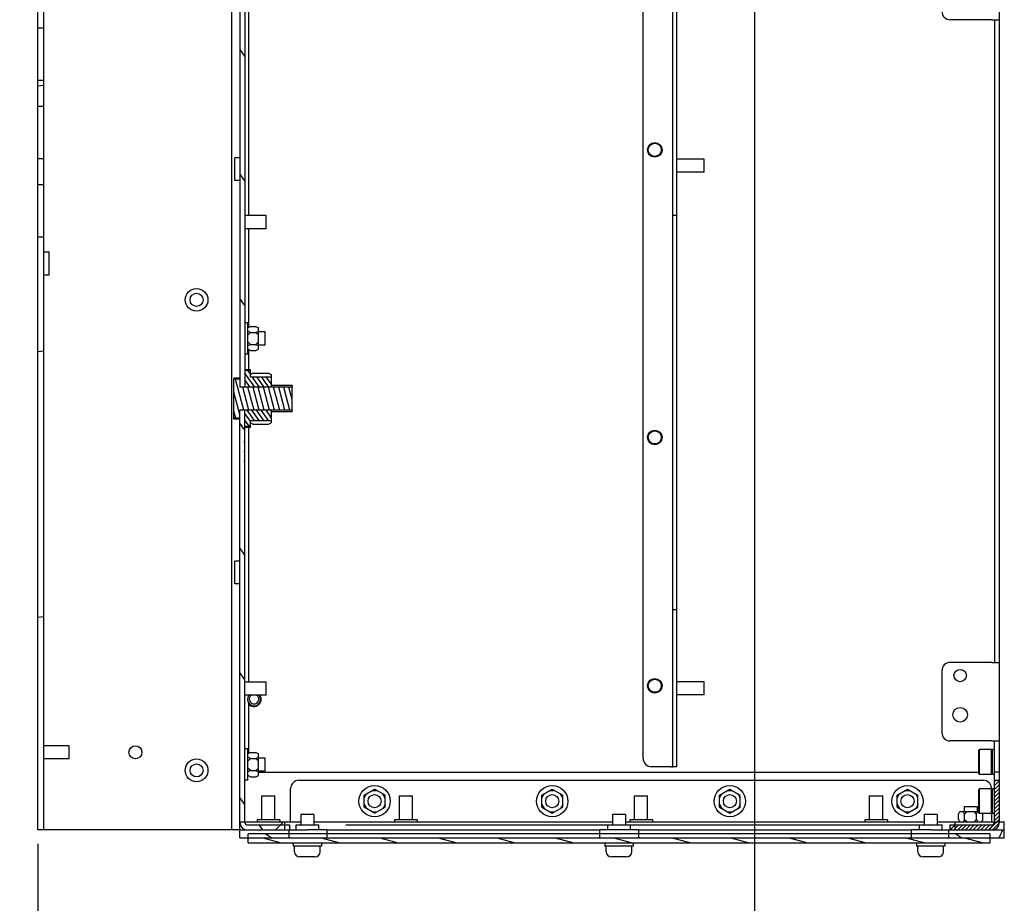
# Model space of a CAD drawing. Units: millimetres. Extents: x 0 to 864, y 0 to 581.
# Drawn here: x 123 to 236, y 191 to 293 of the extents above; entities that cross this region are included whole.
import ezdxf

# ---------------------------------------------------------------- set-up
doc = ezdxf.new("R2010")
doc.units = ezdxf.units.MM
doc.header["$LTSCALE"] = 47.498
doc.layers.get('0').update_dxf_attribs({"linetype": 'CONTINUOUS'})
for name, color, linetype in [('0004___ALL_AXES_PRT', 7, 'CONTINUOUS'), ('002___PRT_ALL_AXES', 7, 'CONTINUOUS'), ('02___PRT_ALL_AXES', 7, 'CONTINUOUS'), ('CHAMFERS', 7, 'CONTINUOUS'), ('ROUNDS', 7, 'CONTINUOUS')]:
    doc.layers.add(name, color=color, linetype=linetype)
doc.styles.get("Standard").update_dxf_attribs({"font": 'txt', "width": 0.8})
doc.dimstyles.new('DIMSTYLE_4', dxfattribs={"dimtxt": 4, "dimasz": 4.8, "dimexe": 3.2, "dimexo": 1.6, "dimtad": 0, "dimtih": 1, "dimtoh": 1, "dimdec": 1, "dimlfac": 3.333333, "dimdsep": 46, "dimtxsty": 'STANDARD', "dimblk": 'CLOSED', "dimblk1": 'CLOSED', "dimblk2": 'CLOSED', "dimcen": 0.09, "dimadec": 0, "dimazin": 0, "dimtp": 0.4, "dimtm": 0.4, "dimtfac": 1, "dimtdec": 1, "dimtofl": 0, "dimtmove": 0, "dimatfit": 3, "dimldrblk": 'CLOSED', "dimfxl": 1, "dimtolj": 1, "dimarcsym": 0})
doc.dimstyles.new('DIMSTYLE_5', dxfattribs={"dimtxt": 4, "dimasz": 4.8, "dimexe": 3.2, "dimexo": 1.6, "dimtad": 0, "dimtih": 1, "dimtoh": 1, "dimdec": 0, "dimlfac": 3.333333, "dimdsep": 46, "dimtxsty": 'STANDARD', "dimblk": 'CLOSED', "dimblk1": 'CLOSED', "dimblk2": 'CLOSED', "dimcen": 0.09, "dimadec": 0, "dimazin": 0, "dimtp": 0.4, "dimtm": 0.4, "dimtfac": 1, "dimtdec": 0, "dimtofl": 0, "dimtmove": 0, "dimatfit": 3, "dimldrblk": 'CLOSED', "dimfxl": 1, "dimtolj": 1, "dimarcsym": 0})

# ---------------------------------------------------------------- blocks, each defined once
blk = doc.blocks.new('*D28')
at = {"color": 2, "linetype": 'CONTINUOUS'}
blk.add_line((124.86, 198.31), (124.86, 183.55), dxfattribs=at)
at = {"color": 2, "linetype": 'CONTINUOUS', "insert": (122.86, 175.15), "char_height": 4, "width": 9.6, "attachment_point": 3, "rotation": 90, "line_spacing_factor": 0.9}
blk.add_mtext('0\\P[0]', dxfattribs=at)
blk = doc.blocks.new('_CLOSED')
at = {"color": 0, "linetype": 'BYBLOCK'}
for p, q in [((0, 0), (-1, 0.167)), ((-1, 0.167), (-1, -0.167)), ((-1, -0.167), (0, 0)), ((-1, 0), (0, 0))]:
    blk.add_line(p, q, dxfattribs=at)
blk = doc.blocks.new('*D29')
at = {"color": 2, "linetype": 'CONTINUOUS'}
blk.add_line((124.86, 198.31), (124.86, 183.55), dxfattribs=at)
at = {"color": 2, "linetype": 'CONTINUOUS', "insert": (122.86, 175.15), "char_height": 4, "width": 9.6, "attachment_point": 3, "rotation": 90, "line_spacing_factor": 0.9}
blk.add_mtext('0\\P[0]', dxfattribs=at)
blk = doc.blocks.new('*D30')
at = {"color": 2, "linetype": 'CONTINUOUS'}
blk.add_line((207.15, 381.27), (207.15, 183.55), dxfattribs=at)
at = {"color": 2, "linetype": 'CONTINUOUS', "insert": (205.15, 171.95), "char_height": 4, "width": 19.2, "attachment_point": 3, "rotation": 90, "line_spacing_factor": 0.9}
blk.add_mtext('274\\P[10.8]', dxfattribs=at)

msp = doc.modelspace()

# ---------------------------------------------------------------- hatches: boundary and pattern name
at = {"linetype": 'CONTINUOUS'}
h = msp.add_hatch(dxfattribs=at)
h.set_pattern_fill('default__236', color=2, scale=30.369993, angle=5, style=0, pattern_type=0)
h.set_pattern_definition([(5, (0, 0), (-2.647, 30.2544), [])])
h.paths.add_polyline_path([(124.855, 294.94), (125.575, 294.94), (125.575, 291.94), (124.855, 291.94)])
edge = h.paths.add_edge_path()
edge.add_line((125.575, 300.94), (124.855, 300.94))
edge.add_line((124.855, 300.94), (124.855, 404.259))
edge.add_arc((133.526, 380.477), 25.313, 108.30674, 110.03222)
edge.add_line((125.575, 404.509), (125.575, 300.94))
h.paths.add_polyline_path([(124.855, 285.94), (125.575, 285.94), (125.575, 282.94), (124.855, 282.94)])
h.paths.add_polyline_path([(124.855, 276.94), (125.575, 276.94), (125.575, 273.94), (124.855, 273.94)])
h.paths.add_polyline_path([(124.855, 267.94), (125.575, 267.94), (125.575, 199.915), (124.855, 199.915)])
h = msp.add_hatch(dxfattribs=at)
h.set_pattern_fill('default__231', color=2, scale=8.210257, angle=125, style=0, pattern_type=0)
h.set_pattern_definition([(125, (0, 0), (-6.72545, -4.70921), [])])
edge = h.paths.add_edge_path()
edge.add_line((177.767, 325.331), (177.526, 325.848))
edge.add_line((177.526, 325.848), (182.013, 327.94))
edge.add_arc((182.375, 327.165), 0.855, 90, 115)
edge.add_line((182.375, 328.02), (189.085, 328.02))
edge.add_line((189.085, 328.02), (189.085, 327.45))
edge.add_line((189.085, 327.45), (182.375, 327.45))
edge.add_arc((182.375, 327.165), 0.285, 90, 115)
edge.add_line((182.254, 327.424), (177.767, 325.331))
edge = h.paths.add_edge_path()
edge.add_line((148.645, 243.415), (148.585, 243.415))
edge.add_line((148.585, 243.415), (148.585, 243.265))
edge.add_line((148.585, 243.265), (148.645, 243.265))
edge.add_line((148.645, 243.265), (148.645, 242.295))
edge.add_line((148.645, 242.295), (148.585, 242.295))
edge.add_line((148.585, 242.295), (148.585, 242.117))
edge.add_line((148.585, 242.117), (148.645, 242.117))
edge.add_line((148.645, 242.117), (148.645, 200.785))
edge.add_spline(control_points=[(148.645, 200.785), (148.646, 200.744), (148.66, 200.668), (148.727, 200.567), (148.828, 200.5), (148.904, 200.486), (148.945, 200.485)], knot_values=[0, 0, 0, 0, 0.25, 0.5, 0.75, 1, 1, 1, 1], degree=3, periodic=0)
edge.add_line((148.945, 200.485), (153.775, 200.485))
edge.add_line((153.775, 200.485), (153.775, 199.915))
edge.add_line((153.775, 199.915), (148.945, 199.915))
edge.add_spline(control_points=[(148.945, 199.915), (148.826, 199.917), (148.606, 199.96), (148.313, 200.153), (148.12, 200.446), (148.077, 200.666), (148.075, 200.785)], knot_values=[0, 0, 0, 0, 0.25, 0.5, 0.75, 1, 1, 1, 1], degree=3, periodic=0)
edge.add_line((148.075, 200.785), (148.075, 248.106))
edge.add_line((148.075, 248.106), (148.645, 248.106))
edge.add_line((148.645, 248.106), (148.645, 244.563))
edge.add_line((148.645, 244.563), (148.585, 244.563))
edge.add_line((148.585, 244.563), (148.585, 244.384))
edge.add_line((148.585, 244.384), (148.645, 244.384))
edge.add_line((148.645, 244.384), (148.645, 243.415))
edge = h.paths.add_edge_path()
edge.add_line((148.645, 250.724), (148.075, 250.724))
edge.add_line((148.075, 250.724), (148.075, 311.57))
edge.add_spline(control_points=[(148.075, 311.57), (148.076, 311.683), (148.115, 311.89), (148.295, 312.173), (148.467, 312.296), (148.569, 312.345)], knot_values=[0, 0, 0, 0, 0.3333333, 0.6666667, 1, 1, 1, 1], degree=3, periodic=0)
edge.add_line((148.569, 312.345), (153.056, 314.437))
edge.add_line((153.056, 314.437), (153.297, 313.921))
edge.add_line((153.297, 313.921), (148.81, 311.828))
edge.add_spline(control_points=[(148.81, 311.828), (148.776, 311.812), (148.718, 311.771), (148.658, 311.677), (148.645, 311.607), (148.645, 311.57)], knot_values=[0, 0, 0, 0, 0.3333333, 0.6666667, 1, 1, 1, 1], degree=3, periodic=0)
edge.add_line((148.645, 311.57), (148.645, 250.724))
h = msp.add_hatch(dxfattribs=at)
h.set_pattern_fill('default__229', color=2, scale=0.442695, angle=125, style=0, pattern_type=0)
h.set_pattern_definition([(125, (0, 0), (-0.3626342, -0.2539192), [])])
h.paths.add_polyline_path([(149.275, 246.197), (148.645, 246.197), (148.645, 248.106), (149.275, 248.106), (151.675, 248.106), (151.675, 246.91), (149.275, 246.91)])
h.paths.add_polyline_path([(148.645, 252.632), (149.275, 252.632), (149.275, 251.919), (151.675, 251.919), (151.675, 250.724), (149.275, 250.724), (148.645, 250.724)])
h = msp.add_hatch(dxfattribs=at)
h.set_pattern_fill('default__230', color=2, scale=0.567434, angle=285, style=0, pattern_type=0)
h.set_pattern_definition([(285, (0, 0), (0.5480995, 0.1468628), [])])
h.paths.add_polyline_path([(148.075, 250.724), (154.075, 250.724), (154.075, 248.106), (148.075, 248.106), (148.075, 247.177), (147.388, 247.177), (147.388, 251.653), (148.075, 251.653)])
h = msp.add_hatch(dxfattribs=at)
h.set_pattern_fill('default__224', color=2, scale=0.31355, angle=45, style=0, pattern_type=0)
h.set_pattern_definition([(45, (0, 0), (-0.22171338, 0.22171338), [])])
edge = h.paths.add_edge_path()
edge.add_spline(control_points=[(234.415, 200.486), (234.456, 200.487), (234.532, 200.501), (234.633, 200.568), (234.7, 200.669), (234.714, 200.745), (234.715, 200.786)], knot_values=[0, 0, 0, 0, 0.25, 0.5, 0.75, 1, 1, 1, 1], degree=3, periodic=0)
edge.add_line((234.715, 200.786), (234.715, 205.616))
edge.add_line((234.715, 205.616), (235.285, 205.616))
edge.add_line((235.285, 205.616), (235.285, 200.786))
edge.add_spline(control_points=[(235.285, 200.786), (235.284, 200.692), (235.256, 200.514), (235.13, 200.266), (234.935, 200.071), (234.687, 199.944), (234.509, 199.917), (234.415, 199.916)], knot_values=[0, 0, 0, 0, 0.2, 0.4, 0.6, 0.8, 1, 1, 1, 1], degree=3, periodic=0)
edge.add_line((234.415, 199.916), (229.585, 199.916))
edge.add_line((229.585, 199.916), (229.585, 200.486))
edge.add_line((229.585, 200.486), (234.415, 200.486))
h = msp.add_hatch(dxfattribs=at)
h.set_pattern_fill('default__225', color=2, scale=4.825188, angle=45, style=0, pattern_type=0)
h.set_pattern_definition([(45, (0, 0), (-3.41192, 3.41192), [])])
h.paths.add_polyline_path([(153.205, 200.846), (153.205, 199.916), (148.075, 199.916), (148.075, 200.846)])
h.paths.add_polyline_path([(230.155, 199.916), (230.155, 200.846), (235.855, 200.846), (235.855, 199.916)])
h = msp.add_hatch(dxfattribs=at)
h.set_pattern_fill('default__226', color=2, scale=6.148927, angle=245, style=0, pattern_type=0)
h.set_pattern_definition([(245, (0, 0), (5.57282, -2.59865), [])])
h.paths.add_polyline_path([(153.722, 199.916), (153.722, 199.016), (148.075, 199.016), (148.075, 199.916)])
h.paths.add_polyline_path([(229.502, 199.016), (229.502, 199.916), (235.855, 199.916), (235.855, 199.016)])
h = msp.add_hatch(dxfattribs=at)
h.set_pattern_fill('default__222', color=2, scale=3.788432, angle=325, style=0, pattern_type=0)
h.set_pattern_definition([(325, (0, 0), (2.172955, 3.1033), [])])
h.paths.add_polyline_path([(229.502, 199.016), (229.502, 199.481), (234.212, 199.481), (234.212, 199.016)])
h.paths.add_polyline_path([(153.722, 199.481), (153.722, 199.016), (149.012, 199.016), (149.012, 199.481)])
h = msp.add_hatch(dxfattribs=at)
h.set_pattern_fill('default__223', color=2, scale=1.738612, angle=165, style=0, pattern_type=0)
h.set_pattern_definition([(165, (0, 0), (-0.449986, -1.679371), [])])
h.paths.add_polyline_path([(234.212, 199.016), (234.212, 198.446), (149.012, 198.446), (149.012, 199.016)])

# ---------------------------------------------------------------- linework, layer by layer
at = {"color": 7, "linetype": 'CONTINUOUS'}
for p, q in [((124.855, 199.915), (124.855, 403.159)), ((125.575, 199.915), (125.575, 403.378)), ((147.145, 199.915), (147.145, 312.703)), ((148.075, 311.57), (148.075, 250.724)), ((148.645, 311.57), (148.645, 250.724)), ((149.095, 270.415), (149.095, 298.467)), ((234.715, 292.898), (234.715, 219.133)), ((125.575, 291.94), (124.855, 291.94)), ((125.575, 285.94), (124.855, 285.94)), ((125.575, 282.94), (124.855, 282.94)), ((125.575, 276.94), (124.855, 276.94)), ((125.575, 273.94), (124.855, 273.94)), ((149.095, 257.603), (149.095, 268.915)), ((125.575, 267.94), (124.855, 267.94)), ((148.99, 258.115), (148.645, 258.115)), ((148.99, 254.515), (148.99, 258.115)), ((149.29, 257.701), (148.99, 257.551)), ((149.29, 257.008), (148.99, 257.158)), ((149.29, 257.008), (148.99, 256.708)), ((149.29, 257.701), (149.89, 257.701)), ((149.29, 257.008), (149.89, 257.008)), ((149.89, 257.701), (150.19, 257.551)), ((149.89, 257.008), (150.19, 257.158)), ((149.89, 257.008), (150.19, 256.708)), ((150.19, 255.079), (150.19, 257.551)), ((149.29, 255.622), (148.99, 255.922)), ((149.29, 255.622), (148.99, 255.472)), ((149.29, 255.622), (149.89, 255.622)), ((149.89, 255.622), (150.19, 255.922)), ((149.89, 255.622), (150.19, 255.472)), ((148.99, 254.515), (148.645, 254.515)), ((149.29, 254.929), (148.99, 255.079)), ((149.095, 252.715), (149.095, 255.027)), ((149.29, 254.929), (149.89, 254.929)), ((149.89, 254.929), (150.19, 255.079)), ((149.275, 252.715), (148.645, 252.715)), ((149.275, 252.632), (148.645, 252.632)), ((149.275, 251.919), (149.275, 252.715)), ((149.575, 252.342), (149.275, 252.192)), ((149.575, 252.342), (151.375, 252.342)), ((151.375, 252.342), (151.675, 252.192)), ((151.675, 252.192), (151.675, 250.724)), ((148.075, 251.653), (147.388, 251.653)), ((147.388, 247.177), (147.388, 251.653)), ((149.275, 251.919), (151.675, 251.919)), ((154.075, 250.724), (148.075, 250.724)), ((154.075, 248.106), (154.075, 250.724)), ((154.075, 248.106), (148.075, 248.106)), ((148.075, 199.016), (148.075, 248.106)), ((148.645, 243.415), (148.645, 248.106)), ((151.675, 248.106), (151.675, 246.638)), ((148.075, 247.177), (147.388, 247.177)), ((149.275, 246.91), (151.675, 246.91)), ((149.275, 246.115), (149.275, 246.91)), ((149.575, 246.488), (149.275, 246.638)), ((151.375, 246.488), (151.675, 246.638)), ((149.275, 246.197), (148.645, 246.197)), ((149.275, 246.115), (148.645, 246.115)), ((149.095, 216.865), (149.095, 246.115)), ((149.575, 246.488), (151.375, 246.488)), ((148.585, 244.563), (148.645, 244.563)), ((148.585, 244.384), (148.585, 244.563)), ((148.585, 244.384), (148.645, 244.384)), ((148.585, 243.415), (148.645, 243.415)), ((148.585, 243.265), (148.585, 243.415)), ((148.585, 243.265), (148.645, 243.265)), ((148.645, 200.785), (148.645, 243.265)), ((148.585, 242.295), (148.645, 242.295)), ((148.585, 242.117), (148.585, 242.295)), ((148.585, 242.117), (148.645, 242.117)), ((149.095, 208.703), (149.095, 214.467)), ((148.99, 209.215), (148.645, 209.215)), ((148.99, 205.615), (148.99, 209.215)), ((234.715, 200.786), (234.715, 210.133)), ((149.29, 208.801), (148.99, 208.651)), ((149.29, 208.108), (148.99, 208.258)), ((149.29, 208.108), (148.99, 207.808)), ((149.29, 208.801), (149.89, 208.801)), ((149.29, 208.108), (149.89, 208.108)), ((149.89, 208.801), (150.19, 208.651)), ((149.89, 208.108), (150.19, 208.258)), ((149.89, 208.108), (150.19, 207.808)), ((150.19, 206.179), (150.19, 208.651)), ((232.915, 209.06), (233.001, 209.145)), ((232.915, 206.372), (232.915, 209.06)), ((234.351, 209.145), (233.001, 209.145)), ((233.001, 206.286), (233.001, 209.145)), ((234.351, 209.145), (234.351, 206.286)), ((234.396, 209.074), (234.351, 209.074)), ((234.441, 209.145), (234.396, 209.145)), ((234.396, 206.286), (234.396, 209.145)), ((234.441, 209.145), (234.441, 206.286)), ((234.486, 209.074), (234.441, 209.074)), ((234.67, 209.145), (234.486, 209.145)), ((234.486, 206.286), (234.486, 209.145)), ((149.29, 206.722), (148.99, 207.022)), ((149.89, 206.722), (150.19, 207.022)), ((149.29, 206.722), (148.99, 206.572)), ((149.29, 206.029), (148.99, 206.179)), ((149.29, 206.722), (149.89, 206.722)), ((149.29, 206.029), (149.89, 206.029)), ((149.89, 206.722), (150.19, 206.572)), ((149.89, 206.029), (150.19, 206.179)), ((232.915, 206.516), (150.19, 206.516)), ((232.915, 206.372), (233.001, 206.286)), ((234.351, 206.286), (233.001, 206.286)), ((234.396, 206.358), (234.351, 206.358)), ((234.441, 206.286), (234.396, 206.286)), ((234.486, 206.358), (234.441, 206.358)), ((234.67, 206.286), (234.486, 206.286)), ((235.285, 206.533), (234.715, 206.533)), ((148.99, 205.615), (148.645, 205.615)), ((234.715, 205.616), (235.285, 205.616)), ((235.285, 200.786), (235.285, 205.616)), ((162.34, 203.909), (163.54, 204.602)), ((162.34, 203.609), (162.6, 204.059)), ((162.34, 202.523), (162.34, 203.909)), ((163.28, 204.452), (163.8, 204.452)), ((164.74, 203.909), (163.54, 204.602)), ((164.74, 203.609), (164.48, 204.059)), ((164.74, 202.523), (164.74, 203.909)), ((182.74, 203.909), (183.94, 204.602)), ((182.74, 203.609), (183, 204.059)), ((182.74, 202.523), (182.74, 203.909)), ((183.68, 204.452), (184.2, 204.452)), ((183.94, 204.602), (185.14, 203.909)), ((185.14, 203.609), (184.88, 204.059)), ((185.14, 202.523), (185.14, 203.909)), ((203.14, 203.909), (204.34, 204.602)), ((203.14, 203.609), (203.4, 204.059)), ((203.14, 202.523), (203.14, 203.909)), ((204.08, 204.452), (204.6, 204.452)), ((204.34, 204.602), (205.54, 203.909)), ((205.54, 203.609), (205.28, 204.059)), ((205.54, 202.523), (205.54, 203.909)), ((223.54, 203.909), (224.74, 204.602)), ((223.54, 203.609), (223.8, 204.059)), ((223.54, 202.523), (223.54, 203.909)), ((224.48, 204.452), (225, 204.452)), ((224.74, 204.602), (225.94, 203.909)), ((225.94, 203.609), (225.68, 204.059)), ((225.94, 202.523), (225.94, 203.909)), ((232.915, 204.56), (233.001, 204.645)), ((232.915, 201.872), (232.915, 204.56)), ((234.351, 204.645), (233.001, 204.645)), ((233.001, 201.786), (233.001, 204.645)), ((234.351, 204.645), (234.351, 201.786)), ((234.396, 204.574), (234.351, 204.574)), ((234.441, 204.645), (234.396, 204.645)), ((234.396, 201.786), (234.396, 204.645)), ((234.441, 204.645), (234.441, 201.786)), ((234.486, 204.574), (234.441, 204.574)), ((234.67, 204.645), (234.486, 204.645)), ((234.486, 201.786), (234.486, 204.645)), ((162.34, 202.823), (162.6, 202.373)), ((163.54, 201.83), (162.34, 202.523)), ((163.54, 201.83), (164.74, 202.523)), ((164.74, 202.823), (164.48, 202.373)), ((182.74, 202.823), (183, 202.373)), ((182.74, 202.523), (183.94, 201.83)), ((183.94, 201.83), (185.14, 202.523)), ((185.14, 202.823), (184.88, 202.373)), ((203.14, 202.823), (203.4, 202.373)), ((203.14, 202.523), (204.34, 201.83)), ((204.34, 201.83), (205.54, 202.523)), ((205.54, 202.823), (205.28, 202.373)), ((223.54, 202.823), (223.8, 202.373)), ((223.54, 202.523), (224.74, 201.83)), ((224.74, 201.83), (225.94, 202.523)), ((225.94, 202.823), (225.68, 202.373)), ((163.28, 201.98), (163.8, 201.98)), ((183.68, 201.98), (184.2, 201.98)), ((204.08, 201.98), (204.6, 201.98)), ((224.48, 201.98), (225, 201.98)), ((230.599, 201.731), (230.749, 202.031)), ((230.599, 201.131), (230.599, 201.731)), ((230.749, 202.031), (232.915, 202.031)), ((231.292, 201.731), (231.142, 202.031)), ((231.292, 201.731), (231.592, 202.031)), ((231.292, 201.131), (231.292, 201.731)), ((232.678, 201.731), (232.378, 202.031)), ((232.678, 201.731), (232.828, 202.031)), ((232.678, 201.131), (232.678, 201.731)), ((232.915, 201.872), (233.001, 201.786)), ((234.351, 201.786), (233.001, 201.786)), ((233.371, 201.731), (233.343, 201.786)), ((233.371, 201.131), (233.371, 201.731)), ((234.396, 201.858), (234.351, 201.858)), ((234.441, 201.786), (234.396, 201.786)), ((234.486, 201.858), (234.441, 201.858)), ((234.67, 201.786), (234.486, 201.786)), ((148.075, 200.846), (155.072, 200.846)), ((148.945, 200.485), (153.775, 200.485)), ((153.205, 200.846), (153.205, 199.916)), ((153.775, 200.485), (153.775, 199.915)), ((156.572, 200.846), (190.862, 200.846)), ((192.362, 200.846), (226.652, 200.846)), ((228.152, 200.846), (235.855, 200.846)), ((229.585, 200.486), (234.415, 200.486)), ((229.585, 200.486), (229.585, 199.916)), ((230.155, 200.846), (230.155, 199.916)), ((230.599, 201.131), (230.742, 200.846)), ((231.292, 201.131), (231.15, 200.846)), ((231.292, 201.131), (231.577, 200.846)), ((232.678, 201.131), (232.393, 200.846)), ((232.678, 201.131), (232.82, 200.846)), ((233.371, 201.131), (233.228, 200.846)), ((235.855, 199.016), (235.855, 200.846)), ((148.075, 199.915), (124.855, 199.915)), ((148.075, 199.916), (153.722, 199.916)), ((148.075, 199.016), (235.855, 199.016)), ((148.945, 199.915), (153.775, 199.915)), ((234.212, 199.481), (149.012, 199.481)), ((149.012, 198.446), (149.012, 199.481)), ((153.722, 199.016), (153.722, 199.916)), ((158.072, 199.916), (155.822, 199.916)), ((158.072, 199.916), (158.072, 199.016)), ((159.295, 199.916), (187.862, 199.916)), ((193.862, 199.916), (189.362, 199.916)), ((189.362, 199.916), (189.362, 199.016)), ((193.862, 199.916), (193.862, 199.016)), ((195.362, 199.916), (223.652, 199.916)), ((225.152, 199.916), (225.152, 199.016)), ((227.402, 199.916), (225.153, 199.916)), ((229.502, 199.916), (235.855, 199.916)), ((229.502, 199.016), (229.502, 199.916)), ((234.212, 198.446), (234.212, 199.481)), ((149.012, 198.446), (234.212, 198.446)), ((156.692, 196.811), (154.952, 196.811)), ((192.482, 196.811), (190.742, 196.811)), ((228.272, 196.811), (226.532, 196.811))]:
    msp.add_line(p, q, dxfattribs=at)
at = {"color": 3, "linetype": 'CONTINUOUS'}
for p, q in [((235.285, 205.616), (235.285, 322.33)), ((234.415, 292.898), (235.285, 292.898)), ((234.415, 219.133), (235.285, 219.133)), ((234.415, 210.133), (235.285, 210.133)), ((197.545, 207.176), (197.785, 207.176))]:
    msp.add_line(p, q, dxfattribs=at)
at = {"color": 7, "linetype": 'CONTINUOUS'}
for centre, radius in [((195.715, 277.961), 0.834), ((195.715, 244.961), 0.834), ((195.715, 216.461), 0.834), ((163.54, 203.216), 1.8), ((183.94, 203.216), 1.8), ((204.34, 203.216), 1.8), ((224.74, 203.216), 1.8)]:
    msp.add_circle(centre, radius, dxfattribs=at)
for centre, radius, start, end in [((234.67, 206.331), 0.045, 270, 360), ((148.945, 200.785), 0.87, 180, 270), ((148.945, 200.785), 0.3, 180, 270), ((234.415, 200.786), 0.87, 270, 360), ((234.415, 200.786), 0.3, 270, 360), ((154.952, 197.411), 0.6, 180, 270), ((156.692, 197.411), 0.6, 270, 360), ((190.742, 197.411), 0.6, 180, 270), ((192.482, 197.411), 0.6, 270, 360), ((226.532, 197.411), 0.6, 180, 270), ((228.272, 197.411), 0.6, 270, 360)]:
    msp.add_arc(centre, radius, start, end, dxfattribs=at)
at = {"layer": '0004___ALL_AXES_PRT', "color": 7, "linetype": 'CONTINUOUS'}
msp.add_line((148.645, 243.265), (148.645, 243.415), dxfattribs=at)
at = {"layer": '0004___ALL_AXES_PRT', "color": 3, "linetype": 'CONTINUOUS'}
for centre, radius in [((195.715, 277.961), 0.75), ((195.715, 244.961), 0.75), ((230.785, 217.633), 0.713), ((195.715, 216.461), 0.75), ((230.785, 213.133), 0.84)]:
    msp.add_circle(centre, radius, dxfattribs=at)
at = {"layer": '0004___ALL_AXES_PRT', "color": 7, "linetype": 'CONTINUOUS'}
msp.add_arc((149.695, 214.916), 0.825, 222.94659, 33.70379, dxfattribs=at)
at = {"layer": '002___PRT_ALL_AXES', "color": 7, "linetype": 'CONTINUOUS'}
for p, q in [((147.475, 274.45), (147.475, 277.06)), ((148.075, 277.06), (147.475, 277.06)), ((201.385, 276.896), (198.265, 276.896)), ((201.385, 275.396), (201.385, 276.896)), ((201.385, 275.396), (198.265, 275.396)), ((148.075, 274.45), (147.475, 274.45)), ((151.075, 270.415), (148.645, 270.415)), ((151.075, 268.915), (151.075, 270.415)), ((151.075, 268.915), (148.645, 268.915)), ((125.575, 266.245), (126.175, 266.245)), ((126.175, 263.635), (126.175, 266.245)), ((125.575, 263.635), (126.175, 263.635)), ((150.955, 257.065), (150.19, 257.065)), ((150.955, 255.565), (150.955, 257.065)), ((150.955, 255.565), (150.19, 255.565)), ((148.075, 251.77), (147.388, 251.77)), ((147.388, 251.77), (147.388, 251.653)), ((154.075, 250.915), (151.675, 250.915)), ((154.075, 250.915), (154.075, 250.724)), ((154.075, 247.915), (151.675, 247.915)), ((154.075, 247.915), (154.075, 248.106)), ((147.388, 247.06), (147.388, 247.177)), ((148.075, 247.06), (147.388, 247.06)), ((148.075, 230.77), (147.475, 230.77)), ((147.475, 228.16), (147.475, 230.77)), ((148.075, 228.16), (147.475, 228.16)), ((151.075, 216.865), (148.645, 216.865)), ((151.075, 215.365), (151.075, 216.865)), ((201.385, 216.926), (198.265, 216.926)), ((201.385, 215.426), (201.385, 216.926)), ((151.075, 215.365), (148.645, 215.365)), ((201.385, 215.426), (198.265, 215.426)), ((128.455, 209.575), (125.575, 209.575)), ((128.455, 208.075), (128.455, 209.575)), ((128.455, 208.075), (125.575, 208.075)), ((150.955, 208.165), (150.19, 208.165)), ((150.955, 206.665), (150.955, 208.165)), ((150.955, 206.665), (150.19, 206.665)), ((150.595, 203.816), (152.095, 203.816)), ((150.595, 201.085), (150.595, 203.816)), ((152.095, 201.085), (152.095, 203.816)), ((166.39, 203.816), (167.89, 203.816)), ((166.39, 201.086), (166.39, 203.816)), ((167.89, 201.086), (167.89, 203.816)), ((193.39, 203.816), (194.89, 203.816)), ((193.39, 201.086), (193.39, 203.816)), ((194.89, 201.086), (194.89, 203.816)), ((220.39, 203.816), (221.89, 203.816)), ((220.39, 201.086), (220.39, 203.816)), ((221.89, 201.086), (221.89, 203.816)), ((231.235, 202.616), (232.735, 202.616)), ((231.235, 202.616), (231.235, 202.031)), ((232.735, 202.616), (232.735, 202.031)), ((152.65, 201.085), (150.04, 201.085)), ((150.04, 201.085), (150.04, 200.846)), ((152.65, 201.085), (152.65, 200.846)), ((154.517, 200.516), (157.127, 200.516)), ((154.517, 199.916), (154.517, 200.516)), ((157.127, 199.916), (157.127, 200.516)), ((168.445, 201.086), (165.835, 201.086)), ((165.835, 201.086), (165.835, 200.846)), ((168.445, 201.086), (168.445, 200.846)), ((190.307, 200.516), (192.917, 200.516)), ((190.307, 199.916), (190.307, 200.516)), ((195.445, 201.086), (192.835, 201.086)), ((192.835, 201.086), (192.835, 200.846)), ((192.917, 199.916), (192.917, 200.516)), ((195.445, 201.086), (195.445, 200.846)), ((222.445, 201.086), (219.835, 201.086)), ((219.835, 201.086), (219.835, 200.846)), ((222.445, 201.086), (222.445, 200.846)), ((226.097, 200.516), (228.707, 200.516)), ((226.097, 199.916), (226.097, 200.516)), ((228.707, 199.916), (228.707, 200.516))]:
    msp.add_line(p, q, dxfattribs=at)
for centre, radius in [((143.095, 260.752), 1.305), ((143.095, 260.752), 0.75), ((136.075, 208.825), 0.75), ((143.095, 206.752), 1.305), ((143.095, 206.752), 0.75), ((163.54, 203.216), 0.75), ((183.94, 203.216), 0.75), ((204.34, 203.216), 0.75), ((224.74, 203.216), 0.75)]:
    msp.add_circle(centre, radius, dxfattribs=at)
at = {"layer": '02___PRT_ALL_AXES', "color": 7, "linetype": 'CONTINUOUS'}
for p, q in [((156.572, 201.671), (155.072, 201.671)), ((155.072, 201.671), (155.072, 200.516)), ((156.572, 201.671), (156.572, 200.516)), ((192.362, 201.671), (190.862, 201.671)), ((190.862, 201.671), (190.862, 200.516)), ((192.362, 201.671), (192.362, 200.516)), ((228.152, 201.671), (226.652, 201.671)), ((226.652, 201.671), (226.652, 200.516)), ((228.152, 201.671), (228.152, 200.516)), ((154.202, 198.446), (154.202, 198.071)), ((157.442, 198.071), (154.202, 198.071)), ((154.352, 197.411), (154.352, 198.071)), ((157.292, 197.411), (157.292, 198.071)), ((157.442, 198.446), (157.442, 198.071)), ((189.992, 198.446), (189.992, 198.071)), ((193.232, 198.071), (189.992, 198.071)), ((190.142, 197.411), (190.142, 198.071)), ((193.082, 197.411), (193.082, 198.071)), ((193.232, 198.446), (193.232, 198.071)), ((225.782, 198.446), (225.782, 198.071)), ((229.022, 198.071), (225.782, 198.071)), ((225.932, 197.411), (225.932, 198.071)), ((228.872, 197.411), (228.872, 198.071)), ((229.022, 198.446), (229.022, 198.071))]:
    msp.add_line(p, q, dxfattribs=at)
at = {"layer": 'CHAMFERS', "color": 7, "linetype": 'CONTINUOUS'}
for radius, start, end in [(0.75, 143.17967, 36.82033), (0.54, 123.4522, 56.5478)]:
    msp.add_arc((149.695, 214.916), radius, start, end, dxfattribs=at)
at = {"layer": 'ROUNDS', "color": 3, "linetype": 'CONTINUOUS'}
for p, q in [((197.785, 207.176), (197.785, 315.746)), ((194.365, 208.136), (194.365, 314.786)), ((234.415, 292.898), (229.645, 292.898)), ((234.415, 219.133), (229.645, 219.133)), ((228.685, 218.173), (228.685, 211.093)), ((234.415, 210.133), (229.645, 210.133)), ((197.545, 207.176), (195.325, 207.176)), ((160.255, 199.916), (187.862, 199.916)), ((195.362, 199.916), (223.652, 199.916))]:
    msp.add_line(p, q, dxfattribs=at)
at = {"layer": 'ROUNDS', "color": 7, "linetype": 'CONTINUOUS'}
for p, q in [((198.265, 207.176), (198.265, 315.746)), ((198.265, 270.446), (197.785, 270.446)), ((198.265, 225.176), (197.785, 225.176)), ((198.265, 207.176), (197.785, 207.176)), ((154.855, 205.616), (233.425, 205.616)), ((153.895, 200.846), (153.895, 204.656)), ((234.385, 204.656), (234.385, 204.574)), ((234.385, 201.858), (234.385, 200.846)), ((160.255, 200.486), (190.307, 200.486)), ((192.917, 200.486), (226.097, 200.486)), ((153.796, 199.916), (155.822, 199.916)), ((158.072, 199.916), (160.255, 199.916)), ((187.862, 199.916), (189.362, 199.916)), ((193.862, 199.916), (195.362, 199.916)), ((223.652, 199.916), (225.152, 199.916)), ((227.402, 199.916), (229.502, 199.916))]:
    msp.add_line(p, q, dxfattribs=at)
at = {"layer": 'ROUNDS', "color": 3, "linetype": 'CONTINUOUS'}
for centre, start, end in [((229.645, 293.858), 180, 270), ((229.645, 218.173), 90, 180), ((229.645, 211.093), 180, 270), ((195.325, 208.136), 180, 270)]:
    msp.add_arc(centre, 0.96, start, end, dxfattribs=at)
at = {"layer": 'ROUNDS', "color": 7, "linetype": 'CONTINUOUS'}
for centre, start, end in [((154.855, 204.656), 90, 180), ((233.425, 204.656), 0, 90)]:
    msp.add_arc(centre, 0.96, start, end, dxfattribs=at)

# ---------------------------------------------------------------- dimensions: what is measured, and where the dimension line sits
at = {"color": 2, "linetype": 'CONTINUOUS'}
for feature_location, offset, origin, dimstyle, picture, middle in [((207.149, 381.27), (0, -197.717), (124.855, 382.87), 'DIMSTYLE_5', '*D30', (210.149, 171.953)), ((124.855003216, 198.314931979), (0, -14.761848472), (124.855003216, 199.914931979), 'DIMSTYLE_4', '*D28', (127.855003216, 176.753083507)), ((124.855003216, 198.314931979), (0, -14.761848472), (124.855003216, 199.914931979), 'DIMSTYLE_4', '*D29', (127.855003216, 176.753083507))]:
    dim = msp.add_ordinate_dim(feature_location=feature_location, offset=offset, dtype=1, origin=origin, dimstyle=dimstyle, override={"dimtad": 1, "dimtih": 0, "dimtoh": 0}, dxfattribs=at)
    dim.commit()
    dim.dimension.update_dxf_attribs({"geometry": picture, "text_midpoint": middle})

doc.saveas('drawing.dxf')
